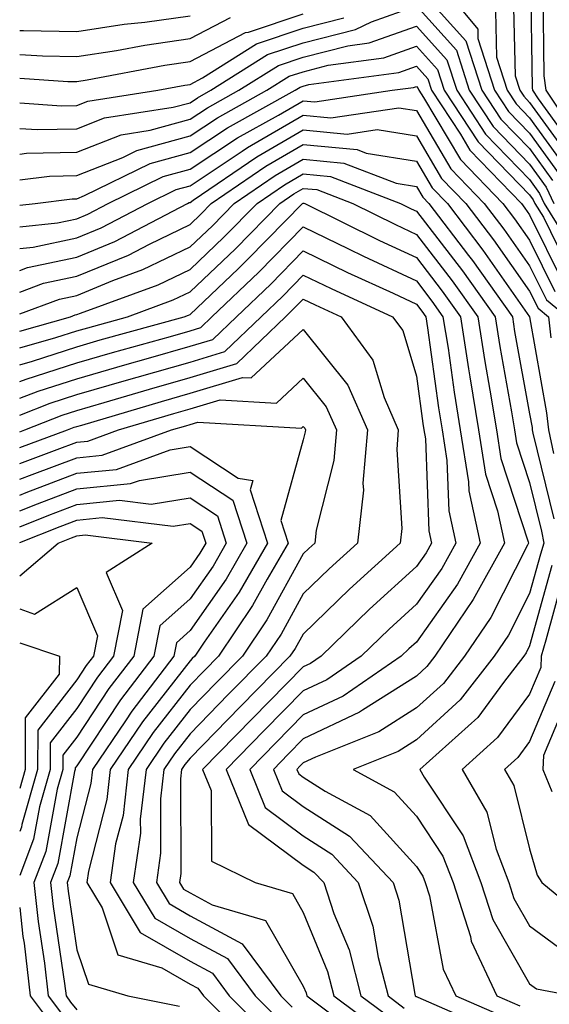
# Model space of a CAD drawing. Units: inches. Extents: x 1031843 to 1034483, y 7234538 to 7237178.
# Drawn here: x 1031843 to 1031890, y 7235221 to 7235308 of the extents above; entities that cross this region are included whole.
import ezdxf

# ---------------------------------------------------------------- set-up
doc = ezdxf.new("R2010")
doc.units = ezdxf.units.IN
doc.header["$MEASUREMENT"] = 0
doc.layers.add('Contour_10317234', color=7, linetype='Continuous', true_color=0xf88027)

msp = doc.modelspace()

# ---------------------------------------------------------------- linework, layer by layer
at = {"layer": 'Contour_10317234'}
for points in [[(1031879.671, 7235311.92, 2989), (1031883.46, 7235307.33, 2989), (1031883.48, 7235306.49, 2989), (1031884.944, 7235301.92, 2989), (1031886.175, 7235300.045, 2989), (1031888.05, 7235298.121, 2989), (1031890.648, 7235294.518, 2989)], [(1031888.128, 7235311.832, 2992), (1031888.284, 7235302.145, 2992), (1031888.304, 7235301.92, 2992), (1031888.812, 7235301.158, 2992), (1031892.366, 7235296.236, 2992)], [(1031878.05, 7235311.139, 2988), (1031882.425, 7235306.295, 2988), (1031883.831, 7235301.92, 2988), (1031885.511, 7235299.381, 2988), (1031888.05, 7235296.764, 2988), (1031890.081, 7235293.951, 2988)], [(1031889.202, 7235310.758, 2993), (1031889.319, 7235303.19, 2993), (1031889.495, 7235301.92, 2993), (1031892.327, 7235297.643, 2993)], [(1031886.605, 7235310.475, 2991), (1031886.761, 7235303.209, 2991), (1031887.171, 7235301.92, 2991), (1031887.523, 7235301.393, 2991), (1031888.05, 7235300.856, 2991), (1031891.8, 7235295.66, 2991)], [(1031843, 7235298.556, 2987), (1031844.573, 7235298.443, 2987), (1031848.05, 7235298.522, 2987), (1031850.491, 7235299.479, 2987), (1031856.546, 7235300.416, 2987), (1031858.05, 7235300.826, 2987), (1031858.714, 7235301.266, 2987), (1031859.886, 7235301.92, 2987), (1031864.886, 7235305.074, 2987), (1031868.05, 7235306.119, 2987), (1031872.659, 7235307.301, 2987), (1031874.085, 7235307.955, 2987), (1031878.05, 7235309.371, 2987), (1031881.585, 7235305.455, 2987), (1031882.718, 7235301.92, 2987), (1031884.827, 7235298.707, 2987), (1031888.05, 7235295.397, 2987), (1031889.515, 7235293.375, 2987), (1031890.179, 7235291.92, 2987)], [(1031885.042, 7235308.902, 2990), (1031885.12, 7235304.85, 2990), (1031886.058, 7235301.92, 2990), (1031886.859, 7235300.719, 2990), (1031888.05, 7235299.488, 2990), (1031891.214, 7235295.094, 2990)], [(1031843, 7235302.995, 2989), (1031847.249, 7235302.711, 2989), (1031848.05, 7235302.701, 2989), (1031848.968, 7235302.838, 2989), (1031855.823, 7235304.147, 2989), (1031858.05, 7235304.459, 2989), (1031862.952, 7235307.027, 2989), (1031863.206, 7235307.067, 2989), (1031868.05, 7235308.668, 2989)], [(1031843, 7235307.188, 2991), (1031843.323, 7235307.193, 2991), (1031848.05, 7235307.106, 2991), (1031852.23, 7235307.75, 2991), (1031854.066, 7235307.936, 2991), (1031858.05, 7235308.502, 2991)], [(1031843, 7235305.09, 2990), (1031845.003, 7235304.957, 2990), (1031848.05, 7235304.899, 2990), (1031851.566, 7235305.445, 2990), (1031854.046, 7235305.914, 2990), (1031858.05, 7235306.481, 2990), (1031861.624, 7235308.346, 2990)], [(1031843, 7235300.815, 2988), (1031846.683, 7235300.553, 2988), (1031848.05, 7235300.582, 2988), (1031849.007, 7235300.963, 2988), (1031855.198, 7235301.92, 2988), (1031857.601, 7235302.379, 2988), (1031858.05, 7235302.438, 2988), (1031859.144, 7235303.014, 2988), (1031863.929, 7235306.031, 2988), (1031868.05, 7235307.399, 2988), (1031871.644, 7235308.317, 2988)], [(1031843, 7235296.274, 2986), (1031843.616, 7235296.354, 2986), (1031848.05, 7235296.461, 2986), (1031851.976, 7235297.994, 2986), (1031854.515, 7235298.385, 2986), (1031858.05, 7235299.361, 2986), (1031859.593, 7235300.377, 2986), (1031862.366, 7235301.92, 2986), (1031865.862, 7235304.117, 2986), (1031868.05, 7235304.84, 2986), (1031871.976, 7235305.846, 2986), (1031873.87, 7235306.1, 2986), (1031878.05, 7235307.594, 2986), (1031880.745, 7235304.615, 2986), (1031881.605, 7235301.92, 2986), (1031884.163, 7235298.033, 2986), (1031888.05, 7235294.039, 2986), (1031888.929, 7235292.809, 2986), (1031889.339, 7235291.92, 2986), (1031891.448, 7235288.512, 2986)], [(1031843, 7235294.011, 2985), (1031845.628, 7235294.342, 2985), (1031848.05, 7235294.401, 2985), (1031852.112, 7235295.983, 2985), (1031853.362, 7235296.598, 2985), (1031858.05, 7235297.887, 2985), (1031860.472, 7235299.498, 2985), (1031864.847, 7235301.92, 2985), (1031866.819, 7235303.16, 2985), (1031868.05, 7235303.561, 2985), (1031870.257, 7235304.127, 2985), (1031875.179, 7235304.791, 2985), (1031878.05, 7235305.817, 2985), (1031879.905, 7235303.766, 2985), (1031880.491, 7235301.92, 2985), (1031883.499, 7235297.36, 2985), (1031888.05, 7235292.672, 2985), (1031888.362, 7235292.233, 2985), (1031888.519, 7235291.92, 2985), (1031889.261, 7235290.709, 2985), (1031891.761, 7235285.641, 2985)], [(1031843, 7235291.772, 2984), (1031844.378, 7235291.92, 2984), (1031847.64, 7235292.33, 2984), (1031848.05, 7235292.34, 2984), (1031848.734, 7235292.613, 2984), (1031854.515, 7235295.445, 2984), (1031858.05, 7235296.422, 2984), (1031861.351, 7235298.61, 2984), (1031867.327, 7235301.92, 2984), (1031867.776, 7235302.193, 2984), (1031868.05, 7235302.291, 2984), (1031868.538, 7235302.418, 2984), (1031876.487, 7235303.483, 2984), (1031878.05, 7235304.039, 2984), (1031879.066, 7235302.926, 2984), (1031879.378, 7235301.92, 2984), (1031881.937, 7235298.033, 2984), (1031882.757, 7235296.637, 2984), (1031887.327, 7235291.92, 2984), (1031887.64, 7235291.5, 2984), (1031888.05, 7235290.914, 2984), (1031891.019, 7235284.899, 2984)], [(1031843, 7235289.854, 2983), (1031846.351, 7235290.211, 2983), (1031848.05, 7235290.572, 2983), (1031849.007, 7235290.963, 2983), (1031850.823, 7235291.92, 2983), (1031855.667, 7235294.293, 2983), (1031858.05, 7235294.957, 2983), (1031862.249, 7235297.721, 2983), (1031865.862, 7235299.723, 2983), (1031868.05, 7235301.002, 2983), (1031869.066, 7235300.904, 2983), (1031875.901, 7235301.92, 2983), (1031877.796, 7235302.174, 2983), (1031878.05, 7235302.262, 2983), (1031878.206, 7235302.086, 2983), (1031878.265, 7235301.92, 2983), (1031878.675, 7235301.285, 2983), (1031881.937, 7235295.807, 2983), (1031885.687, 7235291.92, 2983), (1031886.702, 7235290.572, 2983), (1031888.05, 7235288.668, 2983), (1031890.276, 7235284.147, 2983)], [(1031843, 7235287.932, 2982), (1031844.202, 7235288.063, 2982), (1031848.05, 7235288.883, 2982), (1031850.198, 7235289.762, 2982), (1031854.319, 7235291.92, 2982), (1031856.819, 7235293.151, 2982), (1031858.05, 7235293.483, 2982), (1031862.659, 7235296.529, 2982), (1031863.128, 7235296.852, 2982), (1031868.05, 7235299.713, 2982), (1031870.491, 7235299.479, 2982), (1031876.507, 7235300.367, 2982), (1031878.05, 7235300.123, 2982), (1031881.097, 7235294.977, 2982), (1031884.046, 7235291.92, 2982), (1031885.784, 7235289.645, 2982), (1031888.05, 7235286.422, 2982), (1031889.534, 7235283.404, 2982), (1031891.37, 7235281.92, 2982)], [(1031843, 7235286.004, 2981), (1031843.694, 7235286.266, 2981), (1031848.05, 7235287.184, 2981), (1031851.409, 7235288.561, 2981), (1031857.816, 7235291.92, 2981), (1031857.972, 7235291.998, 2981), (1031858.05, 7235292.018, 2981), (1031858.323, 7235292.203, 2981), (1031863.948, 7235296.031, 2981), (1031868.05, 7235298.414, 2981), (1031871.917, 7235298.053, 2981), (1031874.573, 7235298.453, 2981), (1031878.05, 7235297.887, 2981), (1031880.276, 7235294.137, 2981), (1031882.405, 7235291.92, 2981), (1031884.847, 7235288.717, 2981), (1031888.05, 7235284.176, 2981), (1031888.792, 7235282.662, 2981), (1031889.71, 7235281.92, 2981), (1031889.925, 7235280.055, 2981)], [(1031843, 7235284.085, 2980), (1031845.101, 7235284.869, 2980), (1031848.05, 7235285.494, 2980), (1031852.601, 7235287.36, 2980), (1031854.476, 7235288.336, 2980), (1031858.05, 7235290.065, 2980), (1031859.007, 7235290.973, 2980), (1031859.925, 7235291.92, 2980), (1031864.749, 7235295.211, 2980), (1031868.05, 7235297.125, 2980), (1031872.816, 7235296.676, 2980), (1031873.597, 7235296.373, 2980), (1031878.05, 7235295.651, 2980), (1031879.437, 7235293.307, 2980), (1031880.784, 7235291.92, 2980), (1031883.929, 7235287.789, 2980), (1031888.05, 7235281.91, 2980), (1031889.554, 7235273.434, 2980), (1031889.71, 7235271.92, 2980), (1031890.159, 7235269.82, 2980)], [(1031843, 7235282.164, 2979), (1031846.507, 7235283.473, 2979), (1031848.05, 7235283.795, 2979), (1031851.234, 7235285.104, 2979), (1031853.89, 7235286.08, 2979), (1031858.05, 7235288.082, 2979), (1031860.023, 7235289.957, 2979), (1031861.956, 7235291.92, 2979), (1031865.569, 7235294.401, 2979), (1031868.05, 7235295.836, 2979), (1031871.624, 7235295.494, 2979), (1031876.253, 7235293.707, 2979), (1031878.05, 7235293.414, 2979), (1031878.616, 7235292.477, 2979), (1031879.144, 7235291.92, 2979), (1031882.64, 7235287.32, 2979), (1031882.991, 7235286.871, 2979), (1031886.526, 7235281.92, 2979), (1031886.722, 7235280.602, 2979), (1031888.05, 7235273.326, 2979), (1031888.265, 7235272.135, 2979), (1031888.284, 7235271.92, 2979), (1031888.343, 7235271.627, 2979), (1031890.198, 7235264.068, 2979)], [(1031843, 7235280.629, 2978), (1031847.484, 7235281.92, 2978), (1031847.894, 7235282.076, 2978), (1031848.05, 7235282.106, 2978), (1031848.362, 7235282.233, 2978), (1031855.237, 7235284.733, 2978), (1031858.05, 7235286.09, 2978), (1031861.038, 7235288.932, 2978), (1031863.968, 7235291.92, 2978), (1031866.39, 7235293.58, 2978), (1031868.05, 7235294.547, 2978), (1031870.452, 7235294.313, 2978), (1031876.644, 7235291.92, 2978), (1031877.581, 7235291.461, 2978), (1031878.05, 7235291.246, 2978), (1031882.112, 7235285.973, 2978), (1031885.003, 7235281.92, 2978), (1031885.413, 7235279.274, 2978), (1031886.448, 7235273.522, 2978), (1031886.702, 7235271.92, 2978), (1031886.898, 7235270.768, 2978), (1031888.05, 7235267.262, 2978), (1031889.105, 7235262.975, 2978), (1031889.3, 7235261.92, 2978), (1031889.007, 7235260.953, 2978), (1031888.05, 7235257.467, 2978), (1031886.175, 7235253.785, 2978), (1031884.925, 7235251.92, 2978), (1031881.917, 7235248.063, 2978), (1031878.05, 7235244.527, 2978), (1031876.448, 7235243.512, 2978), (1031872.464, 7235241.92, 2978), (1031876.097, 7235239.957, 2978), (1031878.05, 7235237.799, 2978), (1031880.394, 7235234.274, 2978), (1031881.292, 7235231.92, 2978), (1031882.816, 7235227.154, 2978), (1031882.894, 7235226.754, 2978), (1031885.159, 7235221.92, 2978), (1031887.171, 7235221.041, 2978)], [(1031843, 7235279.154, 2977), (1031846.194, 7235280.074, 2977), (1031848.05, 7235280.67, 2977), (1031849.026, 7235280.943, 2977), (1031852.523, 7235281.92, 2977), (1031856.566, 7235283.395, 2977), (1031858.05, 7235284.108, 2977), (1031862.054, 7235287.916, 2977), (1031865.98, 7235291.92, 2977), (1031867.21, 7235292.76, 2977), (1031868.05, 7235293.248, 2977), (1031869.261, 7235293.141, 2977), (1031872.425, 7235291.92, 2977), (1031876.194, 7235290.055, 2977), (1031878.05, 7235289.186, 2977), (1031881.214, 7235285.084, 2977), (1031883.46, 7235281.92, 2977), (1031884.085, 7235277.955, 2977), (1031884.534, 7235275.426, 2977), (1031885.12, 7235271.92, 2977), (1031885.511, 7235269.391, 2977), (1031887.933, 7235262.037, 2977), (1031887.952, 7235261.92, 2977), (1031887.855, 7235261.725, 2977), (1031884.612, 7235255.358, 2977), (1031882.288, 7235251.92, 2977), (1031880.433, 7235249.527, 2977), (1031878.05, 7235247.35, 2977), (1031874.73, 7235245.24, 2977), (1031869.144, 7235243.004, 2977), (1031868.05, 7235242.496, 2977), (1031867.757, 7235242.203, 2977), (1031867.484, 7235241.92, 2977), (1031867.659, 7235241.52, 2977), (1031868.05, 7235241.227, 2977), (1031869.984, 7235239.996, 2977), (1031873.968, 7235237.838, 2977), (1031878.05, 7235233.336, 2977), (1031878.616, 7235232.486, 2977), (1031878.831, 7235231.92, 2977), (1031879.202, 7235230.768, 2977), (1031880.413, 7235224.283, 2977), (1031881.526, 7235221.92, 2977), (1031886.058, 7235219.938, 2977)], [(1031843, 7235277.67, 2976), (1031844.124, 7235277.994, 2976), (1031848.05, 7235279.264, 2976), (1031850.12, 7235279.86, 2976), (1031857.542, 7235281.92, 2976), (1031857.913, 7235282.057, 2976), (1031858.05, 7235282.115, 2976), (1031862.288, 7235286.158, 2976), (1031863.069, 7235286.901, 2976), (1031864.905, 7235288.776, 2976), (1031867.991, 7235291.92, 2976), (1031868.03, 7235291.949, 2976), (1031868.05, 7235291.959, 2976), (1031868.089, 7235291.959, 2976), (1031868.187, 7235291.92, 2976), (1031874.788, 7235288.658, 2976), (1031878.05, 7235287.135, 2976), (1031880.316, 7235284.186, 2976), (1031881.937, 7235281.92, 2976), (1031882.659, 7235277.32, 2976), (1031882.757, 7235276.617, 2976), (1031883.519, 7235271.92, 2976), (1031884.144, 7235268.014, 2976), (1031885.198, 7235264.762, 2976), (1031885.823, 7235261.92, 2976), (1031883.05, 7235256.92, 2976), (1031879.671, 7235251.92, 2976), (1031878.968, 7235251.002, 2976), (1031878.05, 7235250.172, 2976), (1031873.284, 7235247.154, 2976), (1031873.011, 7235246.969, 2976), (1031868.05, 7235244.615, 2976), (1031866.722, 7235243.258, 2976), (1031865.413, 7235241.92, 2976), (1031866.175, 7235240.035, 2976), (1031868.05, 7235238.639, 2976), (1031872.151, 7235236.022, 2976), (1031875.98, 7235231.92, 2976), (1031876.487, 7235230.358, 2976), (1031877.913, 7235222.067, 2976), (1031877.933, 7235221.92, 2976), (1031878.011, 7235221.871, 2976), (1031878.05, 7235221.852, 2976), (1031878.187, 7235221.793, 2976), (1031884.964, 7235218.824, 2976)], [(1031843, 7235276.185, 2975), (1031843.558, 7235276.402, 2975), (1031848.05, 7235277.848, 2975), (1031851.194, 7235278.766, 2975), (1031856.312, 7235280.182, 2975), (1031858.05, 7235280.68, 2975), (1031859.007, 7235280.963, 2975), (1031859.984, 7235281.92, 2975), (1031864.124, 7235285.846, 2975), (1031868.05, 7235289.86, 2975), (1031872.054, 7235287.916, 2975), (1031873.382, 7235287.262, 2975), (1031878.05, 7235285.074, 2975), (1031879.417, 7235283.297, 2975), (1031880.394, 7235281.92, 2975), (1031880.843, 7235279.137, 2975), (1031881.37, 7235275.24, 2975), (1031881.917, 7235271.92, 2975), (1031882.659, 7235267.32, 2975), (1031882.679, 7235266.549, 2975), (1031883.675, 7235261.92, 2975), (1031881.663, 7235258.297, 2975), (1031878.05, 7235253.18, 2975), (1031877.386, 7235252.584, 2975), (1031876.702, 7235251.92, 2975), (1031871.566, 7235248.404, 2975), (1031868.05, 7235246.735, 2975), (1031865.667, 7235244.313, 2975), (1031863.323, 7235241.92, 2975), (1031864.691, 7235238.551, 2975), (1031868.05, 7235236.051, 2975), (1031870.569, 7235234.44, 2975), (1031872.913, 7235231.92, 2975), (1031874.202, 7235228.063, 2975), (1031874.671, 7235225.299, 2975), (1031875.55, 7235221.92, 2975), (1031876.976, 7235220.846, 2975)], [(1031843, 7235274.71, 2974), (1031844.632, 7235275.348, 2974), (1031848.05, 7235276.442, 2974), (1031852.288, 7235277.672, 2974), (1031854.378, 7235278.258, 2974), (1031858.05, 7235279.303, 2974), (1031860.062, 7235279.908, 2974), (1031862.151, 7235281.92, 2974), (1031865.179, 7235284.791, 2974), (1031868.05, 7235287.731, 2974), (1031871.956, 7235285.836, 2974), (1031875.98, 7235283.99, 2974), (1031878.05, 7235283.024, 2974), (1031878.538, 7235282.399, 2974), (1031878.87, 7235281.92, 2974), (1031879.026, 7235280.943, 2974), (1031880.003, 7235273.863, 2974), (1031880.316, 7235271.92, 2974), (1031880.745, 7235269.225, 2974), (1031880.921, 7235264.781, 2974), (1031881.526, 7235261.92, 2974), (1031880.296, 7235259.684, 2974), (1031878.05, 7235256.52, 2974), (1031875.648, 7235254.322, 2974), (1031873.167, 7235251.92, 2974), (1031870.14, 7235249.84, 2974), (1031868.05, 7235248.854, 2974), (1031864.612, 7235245.367, 2974), (1031861.234, 7235241.92, 2974), (1031863.206, 7235237.067, 2974), (1031868.05, 7235233.463, 2974), (1031868.987, 7235232.858, 2974), (1031869.866, 7235231.92, 2974), (1031870.765, 7235229.195, 2974), (1031872.093, 7235225.973, 2974), (1031873.148, 7235221.92, 2974), (1031875.96, 7235219.82, 2974)], [(1031843, 7235273.231, 2973), (1031845.687, 7235274.283, 2973), (1031848.05, 7235275.035, 2973), (1031852.444, 7235276.315, 2973), (1031853.382, 7235276.588, 2973), (1031858.05, 7235277.916, 2973), (1031861.136, 7235278.844, 2973), (1031864.319, 7235281.92, 2973), (1031866.234, 7235283.746, 2973), (1031868.05, 7235285.602, 2973), (1031870.53, 7235284.401, 2973), (1031875.941, 7235281.92, 2973), (1031876.839, 7235280.699, 2973), (1031878.05, 7235276.656, 2973), (1031878.616, 7235272.496, 2973), (1031878.714, 7235271.92, 2973), (1031878.851, 7235271.129, 2973), (1031879.144, 7235263.014, 2973), (1031879.378, 7235261.92, 2973), (1031878.909, 7235261.061, 2973), (1031878.05, 7235259.85, 2973), (1031873.909, 7235256.07, 2973), (1031869.632, 7235251.92, 2973), (1031868.694, 7235251.276, 2973), (1031868.05, 7235250.973, 2973), (1031863.558, 7235246.422, 2973), (1031859.163, 7235241.92, 2973), (1031859.905, 7235240.065, 2973), (1031859.944, 7235233.815, 2973), (1031863.812, 7235231.92, 2973), (1031867.093, 7235230.963, 2973), (1031868.05, 7235229.293, 2973), (1031870.198, 7235224.068, 2973), (1031870.765, 7235221.92, 2973), (1031874.925, 7235218.795, 2973)], [(1031843, 7235271.758, 2972), (1031843.441, 7235271.92, 2972), (1031846.761, 7235273.219, 2972), (1031848.05, 7235273.629, 2972), (1031850.452, 7235274.332, 2972), (1031854.456, 7235275.514, 2972), (1031858.05, 7235276.539, 2972), (1031862.191, 7235277.779, 2972), (1031866.468, 7235281.92, 2972), (1031867.288, 7235282.692, 2972), (1031868.05, 7235283.473, 2972), (1031869.105, 7235282.965, 2972), (1031871.39, 7235281.92, 2972), (1031874.202, 7235278.072, 2972), (1031875.198, 7235274.772, 2972), (1031876.448, 7235271.92, 2972), (1031876.312, 7235270.182, 2972), (1031876.761, 7235263.209, 2972), (1031876.624, 7235261.92, 2972), (1031872.132, 7235257.838, 2972), (1031868.05, 7235253.883, 2972), (1031867.347, 7235252.613, 2972), (1031866.878, 7235251.92, 2972), (1031862.503, 7235247.477, 2972), (1031858.05, 7235242.926, 2972), (1031857.601, 7235242.36, 2972), (1031857.308, 7235241.92, 2972), (1031857.21, 7235241.09, 2972), (1031857.249, 7235232.731, 2972), (1031857.132, 7235231.92, 2972), (1031857.484, 7235231.344, 2972), (1031858.05, 7235231.012, 2972), (1031860.003, 7235229.957, 2972), (1031864.71, 7235228.58, 2972), (1031868.05, 7235222.789, 2972), (1031868.304, 7235222.174, 2972), (1031868.362, 7235221.92, 2972), (1031873.909, 7235217.77, 2972)], [(1031843, 7235270.36, 2971), (1031847.23, 7235271.92, 2971), (1031847.816, 7235272.154, 2971), (1031848.05, 7235272.223, 2971), (1031848.48, 7235272.35, 2971), (1031855.53, 7235274.44, 2971), (1031858.05, 7235275.162, 2971), (1031862.679, 7235276.549, 2971), (1031863.46, 7235276.51, 2971), (1031868.05, 7235280.777, 2971), (1031871.976, 7235275.856, 2971), (1031873.714, 7235271.92, 2971), (1031873.323, 7235267.203, 2971), (1031873.362, 7235266.598, 2971), (1031872.835, 7235261.92, 2971), (1031870.335, 7235259.645, 2971), (1031868.05, 7235257.428, 2971), (1031866.097, 7235253.873, 2971), (1031864.769, 7235251.92, 2971), (1031861.429, 7235248.531, 2971), (1031858.05, 7235245.074, 2971), (1031856.663, 7235243.297, 2971), (1031855.726, 7235241.92, 2971), (1031855.433, 7235239.313, 2971), (1031855.452, 7235234.518, 2971), (1031855.081, 7235231.92, 2971), (1031856.194, 7235230.074, 2971), (1031858.05, 7235229, 2971), (1031862.659, 7235226.529, 2971), (1031866.077, 7235221.92, 2971), (1031867.073, 7235220.934, 2971)], [(1031843, 7235268.96, 2970), (1031846.312, 7235270.182, 2970), (1031848.05, 7235270.836, 2970), (1031849.026, 7235270.934, 2970), (1031851.722, 7235271.92, 2970), (1031856.605, 7235273.365, 2970), (1031858.05, 7235273.785, 2970), (1031860.706, 7235274.576, 2970), (1031865.687, 7235274.293, 2970), (1031868.05, 7235276.5, 2970), (1031870.081, 7235273.951, 2970), (1031870.98, 7235271.92, 2970), (1031870.765, 7235269.215, 2970), (1031869.183, 7235263.053, 2970), (1031869.066, 7235261.92, 2970), (1031868.538, 7235261.442, 2970), (1031868.05, 7235260.973, 2970), (1031864.827, 7235255.133, 2970), (1031862.679, 7235251.92, 2970), (1031860.374, 7235249.596, 2970), (1031858.05, 7235247.213, 2970), (1031855.726, 7235244.235, 2970), (1031854.163, 7235241.92, 2970), (1031853.655, 7235237.535, 2970), (1031853.675, 7235236.305, 2970), (1031853.03, 7235231.92, 2970), (1031854.925, 7235228.795, 2970), (1031858.05, 7235226.988, 2970), (1031861.351, 7235225.221, 2970), (1031863.792, 7235221.92, 2970), (1031865.921, 7235219.801, 2970)], [(1031843, 7235267.559, 2969), (1031844.105, 7235267.965, 2969), (1031848.05, 7235269.459, 2969), (1031850.296, 7235269.684, 2969), (1031856.409, 7235271.92, 2969), (1031857.679, 7235272.291, 2969), (1031858.05, 7235272.399, 2969), (1031858.734, 7235272.604, 2969), (1031867.894, 7235272.076, 2969), (1031868.05, 7235272.223, 2969), (1031868.187, 7235272.057, 2969), (1031868.245, 7235271.92, 2969), (1031868.226, 7235271.744, 2969), (1031868.05, 7235271.031, 2969), (1031866.058, 7235263.912, 2969), (1031866.722, 7235261.92, 2969), (1031864.866, 7235258.736, 2969), (1031863.577, 7235256.393, 2969), (1031860.569, 7235251.92, 2969), (1031859.319, 7235250.66, 2969), (1031858.05, 7235249.361, 2969), (1031854.788, 7235245.182, 2969), (1031852.581, 7235241.92, 2969), (1031852.132, 7235237.848, 2969), (1031851.468, 7235235.348, 2969), (1031850.98, 7235231.92, 2969), (1031853.655, 7235227.526, 2969), (1031858.05, 7235224.977, 2969), (1031860.042, 7235223.912, 2969), (1031861.507, 7235221.92, 2969), (1031864.788, 7235218.658, 2969)], [(1031843, 7235266.162, 2968), (1031843.577, 7235266.393, 2968), (1031848.05, 7235268.082, 2968), (1031851.546, 7235268.424, 2968), (1031856.292, 7235270.162, 2968), (1031858.05, 7235270.445, 2968), (1031862.308, 7235267.652, 2968), (1031863.597, 7235267.457, 2968), (1031863.362, 7235266.617, 2968), (1031864.886, 7235261.92, 2968), (1031862.386, 7235257.594, 2968), (1031859.3, 7235253.16, 2968), (1031858.46, 7235251.92, 2968), (1031858.245, 7235251.715, 2968), (1031858.05, 7235251.51, 2968), (1031853.851, 7235246.119, 2968), (1031850.999, 7235241.92, 2968), (1031850.706, 7235239.264, 2968), (1031849.066, 7235232.945, 2968), (1031848.929, 7235231.92, 2968), (1031850.276, 7235229.693, 2968), (1031851.683, 7235225.543, 2968), (1031855.569, 7235224.401, 2968), (1031858.05, 7235222.965, 2968), (1031858.734, 7235222.604, 2968), (1031859.241, 7235221.92, 2968), (1031863.655, 7235217.526, 2968)], [(1031843, 7235264.761, 2967), (1031844.573, 7235265.387, 2967), (1031848.05, 7235266.705, 2967), (1031852.796, 7235267.174, 2967), (1031853.597, 7235267.457, 2967), (1031858.05, 7235268.18, 2967), (1031861.839, 7235265.709, 2967), (1031863.069, 7235261.92, 2967), (1031861.234, 7235258.736, 2967), (1031858.05, 7235254.186, 2967), (1031856.859, 7235253.121, 2967), (1031856.624, 7235251.92, 2967), (1031852.913, 7235247.067, 2967), (1031852.347, 7235246.207, 2967), (1031849.437, 7235241.92, 2967), (1031849.28, 7235240.68, 2967), (1031848.05, 7235235.885, 2967), (1031847.425, 7235232.535, 2967), (1031847.191, 7235231.92, 2967), (1031847.288, 7235231.158, 2967), (1031848.05, 7235225.983, 2967), (1031849.066, 7235222.945, 2967), (1031852.542, 7235221.92, 2967), (1031857.132, 7235221.002, 2967)], [(1031843, 7235263.361, 2966), (1031845.589, 7235264.391, 2966), (1031848.05, 7235265.328, 2966), (1031851.819, 7235265.699, 2966), (1031854.612, 7235265.358, 2966), (1031858.05, 7235265.914, 2966), (1031860.472, 7235264.332, 2966), (1031861.253, 7235261.92, 2966), (1031860.081, 7235259.889, 2966), (1031858.05, 7235256.979, 2966), (1031855.374, 7235254.606, 2966), (1031854.847, 7235251.92, 2966), (1031851.898, 7235248.072, 2966), (1031848.05, 7235242.233, 2966), (1031847.913, 7235242.057, 2966), (1031847.913, 7235241.92, 2966), (1031847.855, 7235241.725, 2966), (1031846.37, 7235233.61, 2966), (1031845.726, 7235231.92, 2966), (1031845.96, 7235229.82, 2966), (1031846.956, 7235223.004, 2966), (1031847.093, 7235221.92, 2966), (1031847.503, 7235221.373, 2966), (1031848.05, 7235220.68, 2966)], [(1031843, 7235261.963, 2965), (1031846.585, 7235263.395, 2965), (1031848.05, 7235263.942, 2965), (1031850.296, 7235264.166, 2965), (1031856.566, 7235263.404, 2965), (1031858.05, 7235263.649, 2965), (1031859.105, 7235262.965, 2965), (1031859.437, 7235261.92, 2965), (1031858.929, 7235261.041, 2965), (1031858.05, 7235259.781, 2965), (1031853.89, 7235256.09, 2965), (1031853.069, 7235251.92, 2965), (1031850.882, 7235249.078, 2965), (1031848.05, 7235244.772, 2965), (1031846.8, 7235243.17, 2965), (1031846.8, 7235241.92, 2965), (1031846.312, 7235240.172, 2965), (1031845.296, 7235234.674, 2965), (1031844.241, 7235231.92, 2965), (1031844.632, 7235228.492, 2965), (1031845.179, 7235224.801, 2965), (1031845.511, 7235221.92, 2965), (1031846.605, 7235220.475, 2965)], [(1031843, 7235259.02, 2964), (1031846.409, 7235261.92, 2964), (1031847.581, 7235262.389, 2964), (1031848.05, 7235262.565, 2964), (1031848.773, 7235262.633, 2964), (1031854.691, 7235261.92, 2964), (1031850.628, 7235259.332, 2964), (1031852.073, 7235255.953, 2964), (1031851.292, 7235251.92, 2964), (1031849.886, 7235250.084, 2964), (1031848.05, 7235247.301, 2964), (1031845.687, 7235244.274, 2964), (1031845.687, 7235241.92, 2964), (1031844.749, 7235238.619, 2964), (1031844.222, 7235235.748, 2964), (1031843, 7235232.555, 2964)], [(1031890.023, 7235259.947, 2979), (1031888.05, 7235252.828, 2979), (1031887.737, 7235252.223, 2979), (1031887.542, 7235251.92, 2979), (1031885.745, 7235249.606, 2979), (1031883.46, 7235246.52, 2979), (1031878.343, 7235241.92, 2979), (1031878.734, 7235241.227, 2979), (1031882.191, 7235236.051, 2979), (1031883.753, 7235231.92, 2979), (1031884.788, 7235228.658, 2979), (1031888.05, 7235222.985, 2979), (1031888.655, 7235222.535, 2979), (1031891.917, 7235221.92, 2979)], [(1031891.019, 7235258.942, 2980), (1031889.476, 7235253.346, 2980), (1031889.066, 7235251.92, 2980), (1031889.046, 7235250.934, 2980), (1031888.05, 7235248.57, 2980), (1031885.218, 7235244.742, 2980), (1031882.093, 7235241.92, 2980), (1031884.261, 7235238.141, 2980), (1031885.081, 7235234.879, 2980), (1031886.214, 7235231.92, 2980), (1031886.663, 7235230.524, 2980), (1031888.05, 7235228.102, 2980), (1031891.605, 7235225.485, 2980)], [(1031843, 7235256.099, 2963), (1031844.319, 7235255.651, 2963), (1031848.05, 7235257.994, 2963), (1031849.866, 7235253.736, 2963), (1031849.515, 7235251.92, 2963), (1031848.87, 7235251.09, 2963), (1031848.05, 7235249.84, 2963), (1031844.593, 7235245.387, 2963), (1031844.573, 7235241.92, 2963), (1031843.187, 7235237.067, 2963), (1031843.148, 7235236.822, 2963), (1031843, 7235236.437, 2963)], [(1031843, 7235253.114, 2962), (1031846.507, 7235251.92, 2962), (1031846.487, 7235250.348, 2962), (1031843.48, 7235246.49, 2962), (1031843.48, 7235241.92, 2962), (1031843, 7235240.249, 2962)], [(1031890.276, 7235249.703, 2981), (1031888.05, 7235244.391, 2981), (1031886.995, 7235242.975, 2981), (1031885.823, 7235241.92, 2981), (1031886.644, 7235240.514, 2981), (1031888.05, 7235234.908, 2981), (1031888.714, 7235232.594, 2981), (1031889.124, 7235231.92, 2981), (1031894.026, 7235227.906, 2981)], [(1031891.507, 7235248.473, 2982), (1031889.261, 7235243.141, 2982), (1031889.202, 7235241.92, 2982), (1031890.003, 7235239.967, 2982)], [(1031843, 7235229.728, 2964), (1031843.284, 7235227.164, 2964), (1031843.382, 7235226.588, 2964), (1031843.929, 7235221.92, 2964), (1031845.706, 7235219.567, 2964)]]:
    msp.add_polyline3d(points, dxfattribs=at)

doc.saveas('drawing.dxf')
